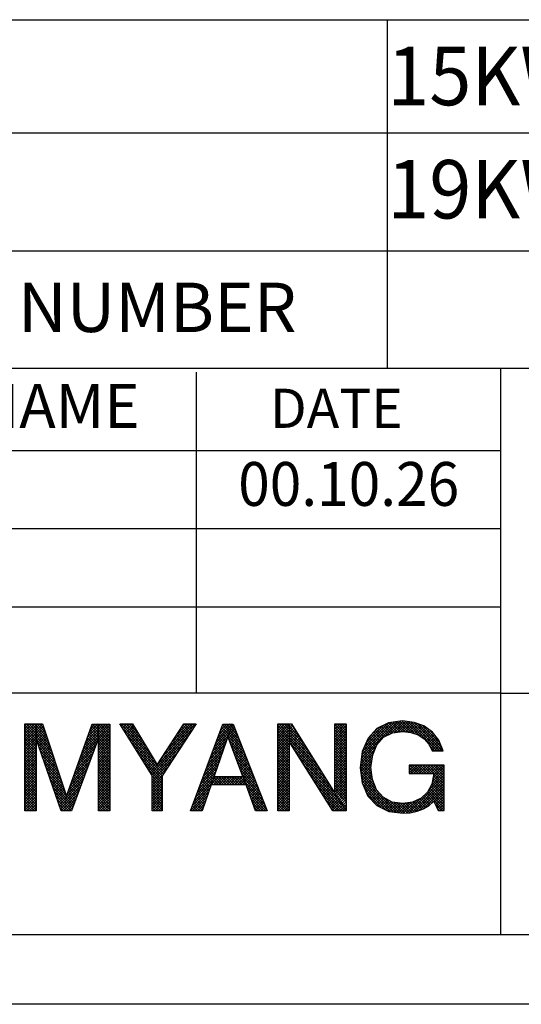
# Model space of a CAD drawing. Extents: x 5 to 2486, y 5 to 1775.
# Drawn here: x 1586 to 1792, y 5 to 409 of the extents above; entities that cross this region are included whole.
import ezdxf
from ezdxf.enums import TextEntityAlignment as Align

# ---------------------------------------------------------------- set-up
doc = ezdxf.new("R2010")
doc.units = 0
doc.header["$LTSCALE"] = 20
doc.header["$MEASUREMENT"] = 0
doc.layers.get('0').update_dxf_attribs({"linetype": 'CONTINUOUS'})
for name, color, linetype in [('LOGO', 5, 'CONTINUOUS'), ('NEEDLE', 2, 'CONTINUOUS'), ('TEXT', 4, 'CONTINUOUS'), ('THIN', 3, 'CONTINUOUS')]:
    doc.layers.add(name, color=color, linetype=linetype)
doc.styles.add('GULIM', font='GulimChe.ttf', dxfattribs={"width": 0.95})
doc.styles.get("Standard").update_dxf_attribs({"font": 'TXT.shx'})

# ---------------------------------------------------------------- blocks, each defined once
blk = doc.blocks.new('*X8')
at = {"color": 0}
for p, q in [((434.762, 22.165), (435.427, 22.83)), ((434.762, 22.342), (435.25, 22.83)), ((434.762, 22.519), (435.073, 22.83)), ((434.762, 22.696), (434.896, 22.83)), ((434.762, 21.988), (435.516, 22.743)), ((435.516, 21.982), (434.762, 22.736)), ((434.762, 21.812), (435.516, 22.566)), ((435.516, 21.805), (434.762, 22.559)), ((435.516, 22.159), (434.845, 22.83)), ((435.516, 22.336), (435.022, 22.83)), ((435.516, 22.512), (435.199, 22.83)), ((435.516, 22.689), (435.375, 22.83)), ((435.516, 22.566), (435.78, 22.83)), ((435.516, 22.743), (435.603, 22.83)), ((435.516, 22.389), (435.939, 22.811)), ((436.208, 21.997), (435.516, 22.689)), ((435.516, 22.212), (435.983, 22.679)), ((435.516, 22.035), (436.027, 22.546)), ((436.296, 21.733), (435.516, 22.512)), ((436.121, 22.261), (435.552, 22.83)), ((436.033, 22.525), (435.729, 22.83)), ((435.946, 22.79), (435.906, 22.83)), ((438.964, 21.948), (439.692, 22.676)), ((439.062, 22.223), (439.658, 22.819)), ((439.161, 22.498), (439.481, 22.819)), ((439.692, 22.049), (439.182, 22.558)), ((439.692, 22.226), (439.229, 22.689)), ((439.259, 22.773), (439.304, 22.819)), ((439.692, 22.403), (439.276, 22.819)), ((439.692, 22.579), (439.453, 22.819)), ((439.692, 22.756), (439.629, 22.819)), ((439.692, 22.145), (440.365, 22.819)), ((439.692, 22.322), (440.188, 22.819)), ((439.692, 22.499), (440.012, 22.819)), ((439.692, 22.676), (439.835, 22.819)), ((440.457, 21.991), (439.692, 22.756)), ((439.692, 21.968), (440.457, 22.734)), ((440.457, 21.814), (439.692, 22.579)), ((439.692, 21.792), (440.457, 22.557)), ((440.457, 22.168), (439.806, 22.819)), ((440.457, 22.344), (439.983, 22.819)), ((440.457, 22.521), (440.16, 22.819)), ((440.457, 22.698), (440.336, 22.819)), ((434.762, 21.635), (435.516, 22.389)), ((435.516, 21.628), (434.762, 22.382)), ((434.762, 21.458), (435.516, 22.212)), ((435.516, 21.452), (434.762, 22.206)), ((434.762, 21.281), (435.516, 22.035)), ((435.516, 21.275), (434.762, 22.029)), ((434.762, 21.105), (435.516, 21.859)), ((435.516, 21.098), (434.762, 21.852)), ((435.516, 21.859), (436.071, 22.413)), ((436.383, 21.468), (435.516, 22.336)), ((436.471, 21.204), (435.516, 22.159)), ((436.558, 20.94), (435.516, 21.982)), ((435.551, 21.717), (436.115, 22.28)), ((435.597, 21.586), (436.158, 22.147)), ((435.642, 21.454), (436.202, 22.015)), ((435.688, 21.323), (436.246, 21.882)), ((438.571, 20.847), (439.692, 21.968)), ((438.669, 21.123), (439.692, 22.145)), ((438.767, 21.398), (439.692, 22.322)), ((438.866, 21.673), (439.692, 22.499)), ((439.504, 21.353), (438.95, 21.907)), ((439.551, 21.482), (438.996, 22.037)), ((439.599, 21.611), (439.043, 22.168)), ((439.647, 21.74), (439.089, 22.298)), ((439.692, 21.872), (439.136, 22.428)), ((440.457, 21.637), (439.692, 22.403)), ((439.692, 21.615), (440.457, 22.38)), ((440.457, 21.46), (439.692, 22.226)), ((439.692, 21.438), (440.457, 22.203)), ((440.457, 21.284), (439.692, 22.049)), ((439.692, 21.261), (440.457, 22.027)), ((440.457, 21.107), (439.692, 21.872)), ((439.692, 21.085), (440.457, 21.85)), ((434.762, 20.928), (435.516, 21.682)), ((435.516, 20.921), (434.762, 21.675)), ((434.762, 20.751), (435.516, 21.505)), ((435.516, 20.745), (434.762, 21.499)), ((434.762, 20.574), (435.516, 21.328)), ((435.516, 20.568), (434.762, 21.322)), ((436.646, 20.675), (435.523, 21.799)), ((436.734, 20.411), (435.617, 21.528)), ((436.821, 20.147), (435.711, 21.257)), ((435.733, 21.192), (436.29, 21.749)), ((435.779, 21.061), (436.334, 21.616)), ((435.825, 20.93), (436.378, 21.483)), ((435.87, 20.798), (436.422, 21.351)), ((435.916, 20.667), (436.466, 21.218)), ((438.276, 20.022), (439.443, 21.189)), ((438.374, 20.297), (439.547, 21.47)), ((438.472, 20.572), (439.65, 21.75)), ((439.265, 20.708), (438.717, 21.256)), ((439.313, 20.837), (438.763, 21.386)), ((439.36, 20.966), (438.81, 21.517)), ((439.408, 21.095), (438.856, 21.647)), ((439.456, 21.224), (438.903, 21.777)), ((440.457, 20.93), (439.692, 21.695)), ((439.692, 20.908), (440.457, 21.673)), ((440.457, 20.753), (439.692, 21.519)), ((439.692, 20.731), (440.457, 21.496)), ((440.457, 20.577), (439.692, 21.342)), ((439.692, 20.554), (440.457, 21.32)), ((434.762, 20.397), (435.516, 21.152)), ((435.516, 20.391), (434.762, 21.145)), ((434.762, 20.221), (435.516, 20.975)), ((435.516, 20.214), (434.762, 20.968)), ((434.762, 20.044), (435.516, 20.798)), ((435.516, 20.037), (434.762, 20.792)), ((434.762, 19.867), (435.516, 20.621)), ((435.516, 19.861), (434.762, 20.615)), ((436.909, 19.882), (435.805, 20.986)), ((436.996, 19.618), (435.899, 20.715)), ((435.961, 20.536), (436.51, 21.085)), ((436.007, 20.405), (436.554, 20.952)), ((436.052, 20.274), (436.598, 20.819)), ((436.098, 20.142), (436.642, 20.687)), ((436.144, 20.011), (436.686, 20.554)), ((438.079, 19.472), (439.236, 20.628)), ((438.177, 19.747), (439.339, 20.909)), ((439.026, 20.063), (438.484, 20.605)), ((439.074, 20.192), (438.531, 20.735)), ((439.122, 20.321), (438.577, 20.865)), ((439.17, 20.45), (438.624, 20.996)), ((439.217, 20.579), (438.67, 21.126)), ((440.457, 20.4), (439.692, 21.165)), ((439.692, 20.377), (440.457, 21.143)), ((440.457, 20.223), (439.692, 20.988)), ((439.692, 20.201), (440.457, 20.966)), ((440.457, 20.046), (439.692, 20.812)), ((439.692, 20.024), (440.457, 20.789)), ((440.457, 19.869), (439.692, 20.635)), ((439.692, 19.847), (440.457, 20.612)), ((434.762, 19.69), (435.516, 20.444)), ((435.516, 19.684), (434.762, 20.438)), ((434.762, 19.514), (435.516, 20.268)), ((435.516, 19.507), (434.762, 20.261)), ((434.762, 19.337), (435.516, 20.091)), ((435.516, 19.33), (434.762, 20.084)), ((434.762, 19.16), (435.516, 19.914)), ((435.516, 19.154), (434.762, 19.908)), ((437.084, 19.354), (435.993, 20.444)), ((437.171, 19.09), (436.087, 20.173)), ((437.259, 18.825), (436.181, 19.902)), ((436.189, 19.88), (436.73, 20.421)), ((436.235, 19.749), (436.774, 20.288)), ((436.28, 19.618), (436.818, 20.155)), ((436.326, 19.486), (436.862, 20.023)), ((436.372, 19.355), (436.906, 19.89)), ((437.882, 18.922), (439.028, 20.068)), ((437.981, 19.197), (439.132, 20.348)), ((438.788, 19.417), (438.251, 19.954)), ((438.836, 19.546), (438.298, 20.084)), ((438.883, 19.675), (438.344, 20.214)), ((438.931, 19.804), (438.391, 20.345)), ((438.979, 19.934), (438.438, 20.475)), ((440.457, 19.693), (439.692, 20.458)), ((439.692, 19.67), (440.457, 20.436)), ((440.457, 19.516), (439.692, 20.281)), ((439.692, 19.494), (440.457, 20.259)), ((440.457, 19.339), (439.692, 20.104)), ((439.692, 19.317), (440.457, 20.082)), ((440.457, 19.162), (439.692, 19.928)), ((439.692, 19.14), (440.457, 19.905)), ((434.762, 18.983), (435.516, 19.737)), ((435.516, 18.977), (434.762, 19.731)), ((434.762, 18.806), (435.516, 19.561)), ((435.516, 18.8), (434.762, 19.554)), ((434.762, 18.63), (435.516, 19.384)), ((435.516, 18.623), (434.762, 19.377)), ((434.762, 18.453), (435.516, 19.207)), ((435.516, 18.446), (434.762, 19.201)), ((437.346, 18.561), (436.276, 19.632)), ((437.434, 18.297), (436.37, 19.361)), ((436.417, 19.224), (436.95, 19.757)), ((436.463, 19.093), (436.994, 19.624)), ((436.508, 18.962), (437.038, 19.491)), ((436.554, 18.831), (437.082, 19.359)), ((436.599, 18.699), (437.126, 19.226)), ((437.587, 18.096), (438.717, 19.226)), ((437.686, 18.371), (438.821, 19.507)), ((437.784, 18.646), (438.925, 19.787)), ((438.549, 18.772), (438.019, 19.303)), ((438.597, 18.901), (438.065, 19.433)), ((438.645, 19.03), (438.112, 19.563)), ((438.693, 19.159), (438.158, 19.693)), ((438.74, 19.288), (438.205, 19.824)), ((440.457, 18.986), (439.692, 19.751)), ((439.692, 18.963), (440.457, 19.729)), ((440.457, 18.809), (439.692, 19.574)), ((439.692, 18.786), (440.457, 19.552)), ((440.457, 18.632), (439.692, 19.397)), ((439.692, 18.61), (440.457, 19.375)), ((440.457, 18.455), (439.692, 19.221)), ((439.692, 18.433), (440.457, 19.198)), ((434.762, 18.276), (435.516, 19.03)), ((435.516, 18.27), (434.762, 19.024)), ((434.762, 18.099), (435.516, 18.853)), ((435.516, 18.093), (434.762, 18.847)), ((434.762, 17.923), (435.516, 18.677)), ((435.516, 17.916), (434.762, 18.67)), ((437.521, 18.032), (436.464, 19.09)), ((438.025, 17.352), (436.558, 18.819)), ((436.645, 18.568), (437.17, 19.093)), ((437.977, 17.223), (436.652, 18.548)), ((436.691, 18.437), (437.214, 18.96)), ((436.736, 18.306), (437.258, 18.827)), ((436.782, 18.175), (437.302, 18.695)), ((436.827, 18.043), (437.346, 18.562)), ((437.055, 17.387), (438.614, 18.946)), ((437.101, 17.256), (438.51, 18.665)), ((438.311, 18.127), (437.786, 18.652)), ((438.359, 18.256), (437.832, 18.782)), ((438.406, 18.385), (437.879, 18.912)), ((438.454, 18.514), (437.926, 19.042)), ((438.502, 18.643), (437.972, 19.172)), ((440.457, 18.278), (439.692, 19.044)), ((439.692, 18.256), (440.457, 19.021)), ((440.457, 18.102), (439.692, 18.867)), ((439.692, 18.079), (440.457, 18.845)), ((440.457, 17.925), (439.692, 18.69)), ((439.692, 17.903), (440.457, 18.668)), ((434.762, 17.746), (435.516, 18.5)), ((435.516, 17.739), (434.762, 18.493)), ((434.762, 17.569), (435.516, 18.323)), ((435.516, 17.563), (434.762, 18.317)), ((434.762, 17.392), (435.516, 18.146)), ((435.516, 17.386), (434.762, 18.14)), ((434.762, 17.215), (435.516, 17.97)), ((435.516, 17.209), (434.762, 17.963)), ((437.929, 17.094), (436.746, 18.277)), ((437.856, 16.991), (436.84, 18.006)), ((436.873, 17.912), (437.39, 18.429)), ((436.919, 17.781), (437.434, 18.296)), ((436.964, 17.65), (437.478, 18.163)), ((437.01, 17.519), (437.522, 18.031)), ((437.146, 17.125), (438.406, 18.385)), ((437.192, 16.994), (438.303, 18.104)), ((438.072, 17.481), (437.553, 18)), ((438.12, 17.61), (437.6, 18.131)), ((438.168, 17.739), (437.646, 18.261)), ((438.215, 17.868), (437.693, 18.391)), ((438.263, 17.998), (437.739, 18.521)), ((440.457, 17.748), (439.692, 18.513)), ((439.692, 17.726), (440.457, 18.491)), ((440.457, 17.571), (439.692, 18.337)), ((439.692, 17.549), (440.457, 18.314)), ((440.457, 17.395), (439.692, 18.16)), ((439.692, 17.372), (440.457, 18.138)), ((440.457, 17.218), (439.692, 17.983)), ((439.692, 17.195), (440.457, 17.961)), ((434.762, 17.039), (435.516, 17.793)), ((435.516, 17.032), (434.762, 17.786)), ((435.381, 16.991), (434.762, 17.61)), ((435.204, 16.991), (434.762, 17.433)), ((435.027, 16.991), (434.762, 17.256)), ((434.891, 16.991), (435.516, 17.616)), ((435.068, 16.991), (435.516, 17.439)), ((435.244, 16.991), (435.516, 17.262)), ((437.679, 16.991), (436.934, 17.735)), ((437.502, 16.991), (437.029, 17.464)), ((437.366, 16.991), (438.199, 17.824)), ((437.542, 16.991), (438.095, 17.544)), ((437.719, 16.991), (437.992, 17.263)), ((440.457, 17.041), (439.692, 17.806)), ((439.692, 17.019), (440.457, 17.784)), ((440.331, 16.991), (439.692, 17.63)), ((440.154, 16.991), (439.692, 17.453)), ((439.977, 16.991), (439.692, 17.276)), ((439.84, 16.991), (440.457, 17.607)), ((440.017, 16.991), (440.457, 17.43)), ((440.194, 16.991), (440.457, 17.254)), ((434.851, 16.991), (434.762, 17.079)), ((435.421, 16.991), (435.516, 17.086)), ((437.325, 16.991), (437.123, 17.193)), ((439.8, 16.991), (439.692, 17.099)), ((440.371, 16.991), (440.457, 17.077))]:
    blk.add_line(p, q, dxfattribs=at)
blk = doc.blocks.new('*X9')
at = {"color": 0}
for p, q in [((441.181, 22.751), (441.256, 22.826)), ((443.147, 20.892), (441.213, 22.826)), ((441.249, 22.642), (441.433, 22.826)), ((443.413, 20.449), (441.296, 22.566)), ((441.317, 22.533), (441.61, 22.826)), ((441.385, 22.424), (441.787, 22.826)), ((442.882, 21.334), (441.39, 22.826)), ((441.452, 22.315), (441.963, 22.826)), ((441.52, 22.206), (442.044, 22.73)), ((442.616, 21.776), (441.567, 22.826)), ((441.588, 22.097), (442.11, 22.619)), ((441.656, 21.988), (442.177, 22.509)), ((442.351, 22.218), (441.743, 22.826)), ((442.085, 22.66), (441.92, 22.826)), ((444.009, 20.629), (446.206, 22.826)), ((444.334, 21.13), (446.029, 22.826)), ((444.659, 21.632), (445.852, 22.826)), ((444.984, 22.134), (445.676, 22.826)), ((445.736, 22.015), (445.233, 22.518)), ((445.806, 22.122), (445.302, 22.626)), ((445.309, 22.636), (445.499, 22.826)), ((445.875, 22.229), (445.372, 22.733)), ((445.945, 22.336), (445.456, 22.826)), ((446.015, 22.443), (445.632, 22.826)), ((446.085, 22.55), (445.809, 22.826)), ((446.155, 22.657), (445.986, 22.826)), ((446.225, 22.764), (446.163, 22.826)), ((444.129, 19.556), (441.588, 22.097)), ((441.724, 21.879), (442.243, 22.398)), ((441.792, 21.77), (442.309, 22.288)), ((441.86, 21.661), (442.375, 22.177)), ((441.927, 21.552), (442.442, 22.067)), ((441.995, 21.443), (442.508, 21.956)), ((442.063, 21.335), (442.574, 21.846)), ((443.216, 19.483), (445.71, 21.977)), ((443.684, 20.127), (446.044, 22.487)), ((445.317, 21.374), (444.816, 21.875)), ((445.386, 21.481), (444.885, 21.982)), ((445.456, 21.588), (444.955, 22.089)), ((445.526, 21.695), (445.024, 22.196)), ((445.596, 21.802), (445.094, 22.304)), ((445.666, 21.909), (445.163, 22.411)), ((444.059, 19.45), (441.88, 21.629)), ((442.131, 21.226), (442.641, 21.735)), ((442.199, 21.117), (442.707, 21.625)), ((442.267, 21.008), (442.773, 21.514)), ((442.334, 20.899), (442.84, 21.404)), ((442.402, 20.79), (442.906, 21.294)), ((442.47, 20.681), (442.972, 21.183)), ((443.284, 19.374), (445.377, 21.466)), ((444.897, 20.732), (444.399, 21.231)), ((444.967, 20.839), (444.468, 21.338)), ((445.037, 20.946), (444.538, 21.445)), ((445.107, 21.053), (444.607, 21.553)), ((445.177, 21.16), (444.677, 21.66)), ((445.247, 21.267), (444.746, 21.767)), ((443.99, 19.342), (442.172, 21.16)), ((443.99, 19.165), (442.464, 20.691)), ((442.538, 20.572), (443.039, 21.073)), ((442.606, 20.463), (443.105, 20.962)), ((442.674, 20.354), (443.171, 20.852)), ((442.742, 20.245), (443.237, 20.741)), ((442.809, 20.136), (443.304, 20.631)), ((442.877, 20.027), (443.37, 20.52)), ((443.297, 19.21), (445.044, 20.956)), ((444.478, 20.091), (443.982, 20.587)), ((444.548, 20.198), (444.051, 20.694)), ((444.618, 20.305), (444.121, 20.802)), ((444.688, 20.412), (444.19, 20.909)), ((444.758, 20.519), (444.26, 21.016)), ((444.827, 20.626), (444.329, 21.124)), ((443.99, 18.988), (442.756, 20.222)), ((442.945, 19.918), (443.436, 20.41)), ((443.013, 19.81), (443.503, 20.299)), ((443.081, 19.701), (443.569, 20.189)), ((443.149, 19.592), (443.635, 20.078)), ((443.297, 19.033), (444.71, 20.446)), ((443.297, 18.856), (444.377, 19.936)), ((444.199, 19.663), (443.704, 20.158)), ((444.269, 19.77), (443.773, 20.265)), ((444.338, 19.877), (443.843, 20.373)), ((444.408, 19.984), (443.912, 20.48)), ((443.99, 18.811), (443.048, 19.754)), ((443.297, 18.679), (444.043, 19.426)), ((443.99, 18.635), (443.297, 19.328)), ((443.297, 18.503), (443.99, 19.196)), ((443.99, 18.458), (443.297, 19.151)), ((443.297, 18.326), (443.99, 19.019)), ((443.99, 18.281), (443.297, 18.974)), ((443.297, 18.149), (443.99, 18.842)), ((443.99, 18.104), (443.297, 18.797)), ((443.297, 17.972), (443.99, 18.665)), ((443.99, 17.928), (443.297, 18.62)), ((443.297, 17.796), (443.99, 18.488)), ((443.99, 17.751), (443.297, 18.444)), ((443.297, 17.619), (443.99, 18.312)), ((443.99, 17.574), (443.297, 18.267)), ((443.297, 17.442), (443.99, 18.135)), ((443.99, 17.397), (443.297, 18.09)), ((443.297, 17.265), (443.99, 17.958)), ((443.99, 17.22), (443.297, 17.913)), ((443.297, 17.088), (443.99, 17.781)), ((443.99, 17.044), (443.297, 17.737)), ((443.862, 16.995), (443.297, 17.56)), ((443.685, 16.995), (443.297, 17.383)), ((443.509, 16.995), (443.297, 17.206)), ((443.38, 16.995), (443.99, 17.605)), ((443.557, 16.995), (443.99, 17.428)), ((443.734, 16.995), (443.99, 17.251)), ((443.332, 16.995), (443.297, 17.029)), ((443.91, 16.995), (443.99, 17.074))]:
    blk.add_line(p, q, dxfattribs=at)
blk = doc.blocks.new('*X10')
at = {"color": 0}
for p, q in [((447.585, 21.553), (448.603, 22.572)), ((447.689, 21.834), (448.674, 22.819)), ((447.793, 22.115), (448.497, 22.819)), ((447.897, 22.396), (448.32, 22.819)), ((448.45, 22.13), (447.975, 22.605)), ((448.001, 22.677), (448.143, 22.819)), ((448.495, 22.261), (448.023, 22.734)), ((448.541, 22.392), (448.115, 22.819)), ((448.587, 22.523), (448.291, 22.819)), ((448.632, 22.654), (448.468, 22.819)), ((448.509, 22.3), (448.821, 22.613)), ((449.032, 22.078), (448.587, 22.523)), ((448.603, 22.572), (448.772, 22.74)), ((448.917, 22.37), (448.632, 22.654)), ((448.678, 22.785), (448.645, 22.819)), ((448.803, 22.661), (448.678, 22.785)), ((447.376, 20.991), (448.414, 22.029)), ((447.48, 21.272), (448.509, 22.3)), ((448.215, 21.481), (447.736, 21.96)), ((448.261, 21.612), (447.783, 22.089)), ((448.306, 21.743), (447.831, 22.218)), ((448.352, 21.874), (447.879, 22.347)), ((448.404, 21.999), (447.927, 22.476)), ((449.49, 20.913), (448.404, 21.999)), ((448.414, 22.029), (448.871, 22.486)), ((448.434, 21.872), (448.921, 22.359)), ((449.375, 21.204), (448.45, 22.13)), ((448.483, 21.744), (448.971, 22.232)), ((449.261, 21.496), (448.495, 22.261)), ((448.531, 21.615), (449.021, 22.105)), ((449.146, 21.787), (448.541, 22.392)), ((448.579, 21.487), (449.071, 21.978)), ((448.627, 21.358), (449.121, 21.852)), ((447.064, 20.148), (448.117, 21.201)), ((447.168, 20.429), (448.212, 21.473)), ((447.272, 20.71), (448.307, 21.745)), ((447.94, 20.695), (447.449, 21.186)), ((447.986, 20.826), (447.497, 21.315)), ((448.031, 20.957), (447.544, 21.444)), ((448.077, 21.088), (447.592, 21.573)), ((448.123, 21.219), (447.64, 21.702)), ((448.169, 21.35), (447.688, 21.831)), ((449.604, 20.622), (448.483, 21.743)), ((449.719, 20.33), (448.589, 21.46)), ((448.675, 21.229), (449.171, 21.725)), ((449.834, 20.039), (448.695, 21.178)), ((448.724, 21.101), (449.221, 21.598)), ((448.772, 20.972), (449.27, 21.471)), ((448.82, 20.844), (449.32, 21.344)), ((448.868, 20.715), (449.37, 21.217)), ((446.855, 19.586), (447.926, 20.657)), ((446.96, 19.867), (448.022, 20.929)), ((447.711, 20.041), (447.21, 20.541)), ((447.756, 20.172), (447.257, 20.67)), ((447.802, 20.302), (447.305, 20.799)), ((447.848, 20.433), (447.353, 20.928)), ((447.894, 20.564), (447.401, 21.057)), ((449.948, 19.748), (448.801, 20.895)), ((450.063, 19.456), (448.907, 20.612)), ((448.917, 20.587), (449.42, 21.09)), ((448.965, 20.458), (449.47, 20.963)), ((449.013, 20.33), (449.52, 20.836)), ((449.061, 20.201), (449.57, 20.71)), ((449.109, 20.072), (449.62, 20.583)), ((446.647, 19.024), (447.736, 20.113)), ((446.751, 19.305), (447.831, 20.385)), ((447.481, 19.386), (446.971, 19.897)), ((447.527, 19.517), (447.018, 20.026)), ((447.573, 19.648), (447.066, 20.155)), ((447.619, 19.779), (447.114, 20.284)), ((447.665, 19.91), (447.162, 20.413)), ((450.177, 19.165), (449.013, 20.329)), ((450.292, 18.874), (449.119, 20.046)), ((449.158, 19.944), (449.67, 20.456)), ((449.206, 19.815), (449.719, 20.329)), ((449.254, 19.687), (449.769, 20.202)), ((449.302, 19.558), (449.819, 20.075)), ((449.351, 19.43), (449.869, 19.948)), ((446.335, 18.181), (447.45, 19.297)), ((446.439, 18.462), (447.545, 19.569)), ((446.543, 18.743), (447.641, 19.841)), ((447.262, 18.722), (446.731, 19.252)), ((447.307, 18.853), (446.779, 19.381)), ((447.353, 18.984), (446.827, 19.51)), ((447.399, 19.115), (446.875, 19.639)), ((447.444, 19.246), (446.923, 19.768)), ((447.279, 18.773), (447.792, 19.286)), ((447.374, 19.044), (447.616, 19.286)), ((447.418, 18.734), (447.969, 19.286)), ((447.956, 18.734), (447.444, 19.246)), ((448.133, 18.734), (447.581, 19.286)), ((447.595, 18.734), (448.146, 19.286)), ((448.31, 18.734), (447.758, 19.286)), ((447.772, 18.734), (448.323, 19.286)), ((448.486, 18.734), (447.935, 19.286)), ((447.948, 18.734), (448.5, 19.286)), ((448.663, 18.734), (448.112, 19.286)), ((448.125, 18.734), (448.676, 19.286)), ((448.84, 18.734), (448.289, 19.286)), ((448.302, 18.734), (448.853, 19.286)), ((449.017, 18.734), (448.465, 19.286)), ((448.479, 18.734), (449.03, 19.286)), ((449.193, 18.734), (448.642, 19.286)), ((448.655, 18.734), (449.207, 19.286)), ((449.37, 18.734), (448.819, 19.286)), ((448.832, 18.734), (449.383, 19.286)), ((449.547, 18.734), (448.996, 19.286)), ((449.559, 18.899), (449.172, 19.286)), ((450.406, 18.582), (449.226, 19.763)), ((450.521, 18.291), (449.332, 19.48)), ((449.46, 19.175), (449.349, 19.286)), ((449.399, 19.301), (449.919, 19.821)), ((449.457, 19.183), (449.969, 19.694)), ((449.504, 19.053), (450.019, 19.568)), ((449.551, 18.923), (450.069, 19.441)), ((449.598, 18.793), (450.119, 19.314)), ((446.126, 17.619), (447.279, 18.773)), ((446.23, 17.9), (447.374, 19.044)), ((447.033, 18.066), (446.492, 18.607)), ((447.079, 18.197), (446.54, 18.736)), ((447.125, 18.328), (446.588, 18.865)), ((447.17, 18.46), (446.636, 18.994)), ((447.216, 18.591), (446.684, 19.123)), ((447.426, 18.734), (447.307, 18.853)), ((447.602, 18.734), (447.353, 18.984)), ((447.779, 18.734), (447.399, 19.115)), ((449.009, 18.734), (449.457, 19.183)), ((449.186, 18.734), (449.504, 19.053)), ((449.363, 18.734), (449.551, 18.923)), ((450.635, 18), (449.46, 19.175)), ((449.539, 18.734), (449.598, 18.793)), ((450.75, 17.708), (449.559, 18.899)), ((449.644, 18.663), (450.169, 19.187)), ((450.864, 17.417), (449.658, 18.623)), ((449.691, 18.533), (450.218, 19.06)), ((449.738, 18.403), (450.268, 18.933)), ((449.784, 18.272), (450.318, 18.806)), ((449.831, 18.142), (450.368, 18.679)), ((449.878, 18.012), (450.418, 18.553)), ((445.918, 17.058), (447.09, 18.23)), ((446.022, 17.339), (447.185, 18.501)), ((446.028, 16.991), (446.996, 17.959)), ((446.805, 17.411), (446.253, 17.962)), ((446.85, 17.542), (446.301, 18.091)), ((446.896, 17.673), (446.349, 18.22)), ((446.942, 17.804), (446.397, 18.349)), ((446.988, 17.935), (446.445, 18.478)), ((450.979, 17.126), (449.758, 18.347)), ((450.949, 16.979), (449.857, 18.071)), ((449.924, 17.882), (450.468, 18.426)), ((449.971, 17.752), (450.518, 18.299)), ((450.018, 17.622), (450.568, 18.172)), ((450.065, 17.492), (450.618, 18.045)), ((450.111, 17.362), (450.667, 17.918)), ((446.341, 16.991), (446.014, 17.317)), ((446.518, 16.991), (446.062, 17.446)), ((446.668, 17.018), (446.11, 17.575)), ((446.713, 17.149), (446.158, 17.704)), ((446.204, 16.991), (446.901, 17.687)), ((446.759, 17.28), (446.205, 17.833)), ((446.381, 16.991), (446.807, 17.416)), ((450.772, 16.979), (449.956, 17.796)), ((450.595, 16.979), (450.055, 17.52)), ((450.418, 16.979), (450.154, 17.244)), ((450.158, 17.232), (450.717, 17.791)), ((450.205, 17.102), (450.767, 17.664)), ((450.259, 16.979), (450.817, 17.537)), ((450.436, 16.979), (450.867, 17.411)), ((450.613, 16.979), (450.917, 17.284)), ((445.988, 16.991), (445.919, 17.06)), ((446.164, 16.991), (445.966, 17.189)), ((446.558, 16.991), (446.712, 17.145)), ((450.789, 16.979), (450.967, 17.157)), ((450.966, 16.979), (451.017, 17.03))]:
    blk.add_line(p, q, dxfattribs=at)
blk = doc.blocks.new('*X3')
at = {"color": 0}
for p, q in [((452.523, 22.779), (452.57, 22.826)), ((452.523, 22.602), (452.696, 22.775)), ((452.523, 22.426), (452.764, 22.666)), ((453.192, 21.984), (452.523, 22.653)), ((452.523, 22.249), (452.832, 22.557)), ((453.489, 21.51), (452.523, 22.476)), ((452.523, 22.072), (452.9, 22.449)), ((452.523, 21.895), (452.968, 22.34)), ((453.787, 21.036), (452.523, 22.299)), ((452.523, 21.718), (453.036, 22.232)), ((454.084, 20.561), (452.523, 22.122)), ((454.382, 20.087), (452.523, 21.945)), ((452.56, 21.579), (453.105, 22.123)), ((452.628, 21.47), (453.173, 22.014)), ((452.697, 21.362), (453.241, 21.906)), ((454.679, 19.613), (452.523, 21.769)), ((454.976, 19.139), (452.6, 21.515)), ((452.765, 21.253), (453.309, 21.797)), ((452.833, 21.145), (453.377, 21.688)), ((452.901, 21.036), (453.445, 21.58)), ((452.97, 20.928), (453.513, 21.471)), ((453.038, 20.819), (453.582, 21.363)), ((453.106, 20.711), (453.65, 21.254)), ((455.274, 18.664), (452.9, 21.038)), ((453.175, 20.602), (453.718, 21.145)), ((455.571, 18.19), (453.2, 20.561)), ((453.243, 20.494), (453.786, 21.037)), ((453.311, 20.385), (453.854, 20.928)), ((453.379, 20.277), (453.922, 20.819)), ((453.448, 20.168), (453.99, 20.711)), ((453.516, 20.06), (454.059, 20.602)), ((455.869, 17.716), (453.5, 20.085)), ((453.584, 19.951), (454.127, 20.493)), ((453.653, 19.843), (454.195, 20.385)), ((453.721, 19.734), (454.263, 20.276)), ((453.789, 19.626), (454.331, 20.168)), ((453.857, 19.517), (454.399, 20.059)), ((453.926, 19.409), (454.467, 19.95)), ((456.166, 17.242), (453.8, 19.608)), ((453.994, 19.3), (454.536, 19.842)), ((454.062, 19.192), (454.604, 19.733)), ((454.13, 19.083), (454.672, 19.624)), ((454.199, 18.975), (454.74, 19.516)), ((454.267, 18.866), (454.808, 19.407)), ((454.335, 18.758), (454.876, 19.298)), ((456.236, 16.995), (454.1, 19.131)), ((456.06, 16.995), (454.4, 18.654)), ((454.404, 18.649), (454.944, 19.19)), ((454.472, 18.541), (455.013, 19.081)), ((454.54, 18.432), (455.081, 18.973)), ((454.608, 18.324), (455.149, 18.864)), ((454.677, 18.215), (455.217, 18.755)), ((454.745, 18.107), (455.285, 18.647)), ((454.813, 17.998), (455.353, 18.538)), ((455.883, 16.995), (454.7, 18.177)), ((454.881, 17.89), (455.421, 18.429)), ((454.95, 17.781), (455.489, 18.321)), ((455.018, 17.673), (455.558, 18.212)), ((455.086, 17.564), (455.626, 18.103)), ((455.155, 17.456), (455.694, 17.995)), ((455.223, 17.347), (455.762, 17.886)), ((455.706, 16.995), (455.001, 17.7)), ((455.291, 17.239), (455.83, 17.778)), ((455.529, 16.995), (455.301, 17.224)), ((455.359, 17.13), (455.898, 17.669)), ((455.428, 17.022), (455.966, 17.56)), ((455.578, 16.995), (456.035, 17.452)), ((455.754, 16.995), (456.103, 17.343)), ((455.931, 16.995), (456.171, 17.234)), ((456.108, 16.995), (456.239, 17.126)), ((456.285, 16.995), (456.307, 17.017))]:
    blk.add_line(p, q, dxfattribs=at)
blk = doc.blocks.new('*X4')
at = {"color": 0}
for p, q in [((455.576, 22.119), (456.282, 22.826)), ((455.576, 22.296), (456.105, 22.826)), ((455.576, 22.473), (455.929, 22.826)), ((455.576, 22.65), (455.752, 22.826)), ((456.343, 22.014), (455.576, 22.782)), ((455.576, 21.942), (456.343, 22.71)), ((456.343, 21.838), (455.576, 22.605)), ((455.576, 21.766), (456.343, 22.533)), ((456.343, 22.191), (455.709, 22.826)), ((456.343, 22.368), (455.886, 22.826)), ((456.343, 22.545), (456.062, 22.826)), ((456.343, 22.721), (456.239, 22.826)), ((456.343, 21.661), (455.576, 22.429)), ((455.576, 21.589), (456.343, 22.357)), ((456.343, 21.484), (455.576, 22.252)), ((455.576, 21.412), (456.343, 22.18)), ((456.343, 21.307), (455.576, 22.075)), ((455.576, 21.235), (456.343, 22.003)), ((456.343, 21.13), (455.576, 21.898)), ((455.576, 21.059), (456.343, 21.826)), ((456.343, 20.954), (455.576, 21.721)), ((455.576, 20.882), (456.343, 21.65)), ((456.343, 20.777), (455.576, 21.545)), ((455.576, 20.705), (456.343, 21.473)), ((456.343, 20.6), (455.576, 21.368)), ((455.576, 20.528), (456.343, 21.296)), ((456.343, 20.423), (455.576, 21.191)), ((455.576, 20.351), (456.343, 21.119)), ((456.343, 20.247), (455.576, 21.014)), ((455.576, 20.175), (456.343, 20.942)), ((456.343, 20.07), (455.576, 20.838)), ((455.576, 19.998), (456.343, 20.766)), ((456.343, 19.893), (455.576, 20.661)), ((455.576, 19.821), (456.343, 20.589)), ((456.343, 19.716), (455.576, 20.484)), ((455.576, 19.644), (456.343, 20.412)), ((456.343, 19.539), (455.576, 20.307)), ((455.576, 19.468), (456.343, 20.235)), ((456.343, 19.363), (455.576, 20.13)), ((455.576, 19.291), (456.343, 20.059)), ((456.343, 19.186), (455.576, 19.954)), ((455.576, 19.114), (456.343, 19.882)), ((456.343, 19.009), (455.576, 19.777)), ((455.576, 18.937), (456.343, 19.705)), ((456.343, 18.832), (455.576, 19.6)), ((455.576, 18.76), (456.343, 19.528)), ((456.343, 18.656), (455.576, 19.423)), ((455.576, 18.584), (456.343, 19.351)), ((456.343, 18.479), (455.576, 19.247)), ((455.576, 18.407), (456.343, 19.175)), ((456.343, 18.302), (455.576, 19.07)), ((455.576, 18.23), (456.343, 18.998)), ((456.343, 18.125), (455.576, 18.893)), ((456.343, 17.948), (455.576, 18.716)), ((456.343, 17.772), (455.576, 18.539)), ((455.626, 18.103), (456.343, 18.821)), ((455.694, 17.995), (456.343, 18.644)), ((456.343, 17.595), (455.576, 18.363)), ((455.762, 17.886), (456.343, 18.468)), ((455.83, 17.778), (456.343, 18.291)), ((455.898, 17.669), (456.343, 18.114)), ((455.966, 17.56), (456.343, 17.937)), ((456.343, 17.241), (455.869, 17.716)), ((456.035, 17.452), (456.343, 17.76)), ((456.103, 17.343), (456.343, 17.584)), ((456.343, 17.065), (456.166, 17.242)), ((456.171, 17.234), (456.343, 17.407)), ((456.239, 17.126), (456.343, 17.23)), ((456.307, 17.017), (456.343, 17.053))]:
    blk.add_line(p, q, dxfattribs=at)
blk = doc.blocks.new('*X5')
at = {"color": 0}
for p, q in [((457.371, 20.556), (459.791, 22.976)), ((457.396, 20.757), (459.586, 22.947)), ((457.42, 20.958), (459.381, 22.919)), ((457.552, 21.267), (459.172, 22.887)), ((457.687, 21.579), (458.823, 22.715)), ((457.953, 22.022), (458.474, 22.542)), ((459.006, 22.003), (458.469, 22.54)), ((459.125, 22.061), (458.588, 22.599)), ((459.243, 22.12), (458.706, 22.657)), ((459.362, 22.178), (458.824, 22.715)), ((459.487, 22.23), (458.943, 22.774)), ((458.984, 21.992), (459.996, 23.004)), ((459.644, 22.249), (459.061, 22.832)), ((459.802, 22.268), (459.179, 22.891)), ((459.332, 22.163), (460.183, 23.015)), ((459.96, 22.287), (459.334, 22.913)), ((460.117, 22.306), (459.489, 22.934)), ((459.588, 22.242), (460.34, 22.994)), ((460.306, 22.295), (459.645, 22.956)), ((459.789, 22.267), (460.496, 22.973)), ((460.504, 22.274), (459.8, 22.977)), ((460.709, 22.245), (459.955, 22.999)), ((459.99, 22.291), (460.652, 22.953)), ((460.966, 22.164), (460.111, 23.02)), ((460.184, 22.308), (460.808, 22.932)), ((461.269, 22.039), (460.309, 22.998)), ((460.343, 22.291), (460.954, 22.902)), ((460.503, 22.274), (461.086, 22.857)), ((462.465, 21.019), (460.513, 22.971)), ((460.663, 22.257), (461.218, 22.812)), ((462.642, 21.019), (460.717, 22.944)), ((460.8, 22.217), (461.349, 22.766)), ((462.818, 21.019), (460.926, 22.911)), ((460.934, 22.174), (461.481, 22.721)), ((461.069, 22.132), (461.601, 22.665)), ((462.753, 21.261), (461.195, 22.819)), ((461.199, 22.086), (461.704, 22.591)), ((461.305, 22.015), (461.807, 22.517)), ((462.634, 21.557), (461.464, 22.727)), ((458.381, 21.391), (457.855, 21.916)), ((458.457, 21.492), (457.941, 22.008)), ((458.541, 21.584), (458.026, 22.1)), ((458.625, 21.677), (458.111, 22.192)), ((458.71, 21.77), (458.196, 22.283)), ((458.794, 21.862), (458.281, 22.375)), ((458.888, 21.945), (458.366, 22.467)), ((461.41, 21.943), (461.91, 22.444)), ((461.516, 21.872), (462.014, 22.37)), ((461.613, 21.792), (462.117, 22.296)), ((461.693, 21.695), (462.202, 22.205)), ((461.772, 21.598), (462.279, 22.105)), ((461.852, 21.501), (462.356, 22.005)), ((461.921, 21.394), (462.433, 21.905)), ((462.332, 22.037), (461.96, 22.408)), ((457.347, 20.355), (458.38, 21.388)), ((458.103, 20.608), (457.519, 21.192)), ((458.125, 20.763), (457.573, 21.315)), ((458.176, 20.889), (457.626, 21.439)), ((458.227, 21.014), (457.68, 21.562)), ((458.279, 21.14), (457.733, 21.685)), ((458.33, 21.265), (457.786, 21.809)), ((462.288, 21.019), (461.93, 21.378)), ((461.983, 21.278), (462.51, 21.806)), ((462.044, 21.163), (462.578, 21.697)), ((462.105, 21.048), (462.629, 21.571)), ((462.254, 21.019), (462.679, 21.445)), ((462.431, 21.019), (462.73, 21.319)), ((462.608, 21.019), (462.781, 21.193)), ((457.299, 19.954), (458.136, 20.79)), ((457.301, 19.778), (458.099, 20.577)), ((457.323, 20.155), (458.258, 21.089)), ((458.022, 19.982), (457.38, 20.625)), ((458.043, 20.138), (457.399, 20.782)), ((458.063, 20.295), (457.417, 20.94)), ((458.083, 20.452), (457.466, 21.069)), ((462.784, 21.019), (462.832, 21.067)), ((458.089, 19.208), (457.304, 19.993)), ((457.321, 19.622), (458.073, 20.374)), ((458.066, 19.408), (457.323, 20.151)), ((457.341, 19.465), (458.047, 20.171)), ((458.042, 19.608), (457.342, 20.309)), ((458.019, 19.808), (457.361, 20.467)), ((457.362, 19.309), (458.021, 19.968)), ((460.576, 19.871), (460.75, 20.046)), ((460.576, 19.694), (460.927, 20.046)), ((460.576, 19.518), (461.104, 20.046)), ((460.995, 19.484), (460.576, 19.903)), ((461.171, 19.484), (460.61, 20.046)), ((460.719, 19.484), (461.281, 20.046)), ((461.348, 19.484), (460.787, 20.046)), ((460.896, 19.484), (461.457, 20.046)), ((461.525, 19.484), (460.963, 20.046)), ((461.073, 19.484), (461.634, 20.046)), ((461.702, 19.484), (461.14, 20.046)), ((461.249, 19.484), (461.811, 20.046)), ((461.879, 19.484), (461.317, 20.046)), ((461.426, 19.484), (461.988, 20.046)), ((462.055, 19.484), (461.494, 20.046)), ((461.603, 19.484), (462.164, 20.046)), ((462.935, 18.781), (461.671, 20.046)), ((461.78, 19.484), (462.341, 20.046)), ((462.935, 18.958), (461.847, 20.046)), ((461.956, 19.484), (462.518, 20.046)), ((462.935, 19.135), (462.024, 20.046)), ((462.133, 19.484), (462.695, 20.046)), ((462.175, 19.173), (462.935, 19.933)), ((462.935, 19.312), (462.201, 20.046)), ((462.215, 19.39), (462.872, 20.046)), ((462.935, 19.489), (462.378, 20.046)), ((462.935, 19.665), (462.554, 20.046)), ((462.935, 19.842), (462.731, 20.046)), ((462.935, 20.019), (462.908, 20.046)), ((458.148, 18.972), (457.295, 19.826)), ((458.269, 18.675), (457.321, 19.623)), ((458.471, 18.296), (457.347, 19.419)), ((459.717, 16.873), (457.374, 19.216)), ((457.382, 19.152), (458.021, 19.792)), ((457.402, 18.996), (458.04, 19.633)), ((457.426, 18.843), (458.058, 19.475)), ((457.48, 18.72), (458.076, 19.317)), ((460.557, 16.848), (462.935, 19.226)), ((460.818, 19.484), (460.576, 19.727)), ((460.641, 19.484), (460.576, 19.55)), ((461.85, 18.318), (462.935, 19.402)), ((462.068, 18.712), (462.935, 19.579)), ((462.136, 18.956), (462.935, 19.756)), ((462.935, 18.605), (462.205, 19.334)), ((459.514, 16.899), (457.4, 19.013)), ((459.312, 16.924), (457.452, 18.784)), ((457.534, 18.597), (458.095, 19.158)), ((457.587, 18.474), (458.13, 19.017)), ((457.641, 18.351), (458.181, 18.891)), ((457.695, 18.228), (458.232, 18.765)), ((457.748, 18.105), (458.283, 18.639)), ((460.769, 16.882), (462.935, 19.049)), ((460.995, 16.932), (462.935, 18.872)), ((461.25, 17.011), (462.935, 18.695)), ((462.935, 17.721), (462.024, 18.632)), ((462.935, 17.898), (462.087, 18.746)), ((462.935, 18.074), (462.123, 18.887)), ((462.935, 18.251), (462.15, 19.036)), ((462.935, 18.428), (462.178, 19.185)), ((459.043, 17.017), (457.589, 18.471)), ((458.69, 17.193), (457.726, 18.157)), ((457.802, 17.982), (458.334, 18.514)), ((457.886, 17.889), (458.385, 18.388)), ((457.971, 17.797), (458.47, 18.296)), ((458.056, 17.705), (458.555, 18.204)), ((458.141, 17.614), (458.64, 18.113)), ((458.226, 17.522), (458.725, 18.021)), ((458.311, 17.43), (458.81, 17.929)), ((461.997, 17.421), (461.488, 17.93)), ((461.534, 17.118), (462.935, 18.518)), ((462.091, 17.504), (461.579, 18.017)), ((462.184, 17.588), (461.669, 18.103)), ((462.935, 17.014), (461.759, 18.189)), ((462.935, 17.19), (461.835, 18.29)), ((462.935, 17.367), (461.898, 18.404)), ((462.935, 17.544), (461.961, 18.518)), ((462.156, 17.563), (462.935, 18.342)), ((462.286, 17.516), (462.935, 18.165)), ((462.342, 17.395), (462.935, 17.988)), ((458.397, 17.339), (458.916, 17.858)), ((458.515, 17.28), (459.03, 17.795)), ((458.633, 17.222), (459.144, 17.733)), ((458.751, 17.163), (459.259, 17.67)), ((458.869, 17.104), (459.373, 17.608)), ((459.919, 16.848), (458.9, 17.866)), ((458.987, 17.045), (459.507, 17.565)), ((459.104, 16.986), (459.664, 17.545)), ((459.23, 16.935), (459.82, 17.525)), ((460.121, 16.822), (459.29, 17.653)), ((459.387, 16.915), (459.977, 17.504)), ((459.544, 16.895), (460.133, 17.484)), ((460.293, 16.827), (459.562, 17.558)), ((459.701, 16.875), (460.33, 17.504)), ((460.457, 16.84), (459.765, 17.532)), ((459.858, 16.855), (460.532, 17.53)), ((460.621, 16.853), (459.968, 17.506)), ((460.015, 16.836), (460.735, 17.556)), ((460.768, 16.882), (460.168, 17.483)), ((460.174, 16.818), (461.017, 17.661)), ((460.913, 16.914), (460.324, 17.503)), ((460.365, 16.833), (461.343, 17.81)), ((461.058, 16.946), (460.481, 17.523)), ((461.192, 16.989), (460.637, 17.544)), ((461.321, 17.037), (460.794, 17.564)), ((461.449, 17.086), (460.919, 17.616)), ((461.571, 17.14), (461.04, 17.671)), ((461.683, 17.205), (461.161, 17.727)), ((461.795, 17.27), (461.282, 17.783)), ((461.904, 17.338), (461.398, 17.844)), ((462.768, 17.004), (462.312, 17.46)), ((462.398, 17.274), (462.935, 17.811)), ((462.454, 17.153), (462.935, 17.635)), ((462.51, 17.033), (462.935, 17.458)), ((462.658, 17.004), (462.935, 17.281)), ((462.591, 17.004), (462.465, 17.131)), ((462.835, 17.004), (462.935, 17.104))]:
    blk.add_line(p, q, dxfattribs=at)
blk = doc.blocks.new('*X11')
at = {"color": 0}
for p, q in [((451.755, 22.188), (452.393, 22.826)), ((451.755, 22.365), (452.216, 22.826)), ((451.755, 22.542), (452.04, 22.826)), ((451.755, 22.718), (451.863, 22.826)), ((451.755, 22.011), (452.523, 22.779)), ((452.523, 21.945), (451.755, 22.713)), ((451.755, 21.835), (452.523, 22.602)), ((452.523, 21.769), (451.755, 22.536)), ((452.523, 22.122), (451.82, 22.826)), ((452.523, 22.299), (451.996, 22.826)), ((452.523, 22.476), (452.173, 22.826)), ((452.523, 22.653), (452.35, 22.826)), ((451.755, 21.658), (452.523, 22.426)), ((452.523, 21.592), (451.755, 22.36)), ((451.755, 21.481), (452.523, 22.249)), ((452.523, 21.415), (451.755, 22.183)), ((451.755, 21.304), (452.523, 22.072)), ((452.523, 21.238), (451.755, 22.006)), ((451.755, 21.127), (452.523, 21.895)), ((452.523, 21.062), (451.755, 21.829)), ((451.755, 20.951), (452.523, 21.718)), ((452.523, 20.885), (451.755, 21.653)), ((451.755, 20.774), (452.523, 21.542)), ((452.523, 20.708), (451.755, 21.476)), ((451.755, 20.597), (452.523, 21.365)), ((452.523, 20.531), (451.755, 21.299)), ((451.755, 20.42), (452.523, 21.188)), ((452.523, 20.354), (451.755, 21.122)), ((451.755, 20.244), (452.523, 21.011)), ((452.523, 20.178), (451.755, 20.945)), ((451.755, 20.067), (452.523, 20.835)), ((452.523, 20.001), (451.755, 20.769)), ((451.755, 19.89), (452.523, 20.658)), ((452.523, 19.824), (451.755, 20.592)), ((451.755, 19.713), (452.523, 20.481)), ((452.523, 19.647), (451.755, 20.415)), ((451.755, 19.536), (452.523, 20.304)), ((452.523, 19.471), (451.755, 20.238)), ((451.755, 19.36), (452.523, 20.127)), ((452.523, 19.294), (451.755, 20.062)), ((451.755, 19.183), (452.523, 19.951)), ((452.523, 19.117), (451.755, 19.885)), ((451.755, 19.006), (452.523, 19.774)), ((452.523, 18.94), (451.755, 19.708)), ((451.755, 18.829), (452.523, 19.597)), ((452.523, 18.763), (451.755, 19.531)), ((451.755, 18.653), (452.523, 19.42)), ((452.523, 18.587), (451.755, 19.354)), ((451.755, 18.476), (452.523, 19.244)), ((452.523, 18.41), (451.755, 19.178)), ((451.755, 18.299), (452.523, 19.067)), ((452.523, 18.233), (451.755, 19.001)), ((451.755, 18.122), (452.523, 18.89)), ((452.523, 18.056), (451.755, 18.824)), ((451.755, 17.945), (452.523, 18.713)), ((452.523, 17.88), (451.755, 18.647)), ((451.755, 17.769), (452.523, 18.536)), ((452.523, 17.703), (451.755, 18.471)), ((451.755, 17.592), (452.523, 18.36)), ((452.523, 17.526), (451.755, 18.294)), ((451.755, 17.415), (452.523, 18.183)), ((452.523, 17.349), (451.755, 18.117)), ((451.755, 17.238), (452.523, 18.006)), ((452.523, 17.172), (451.755, 17.94)), ((451.755, 17.062), (452.523, 17.829)), ((452.524, 16.995), (451.755, 17.763)), ((452.347, 16.995), (451.755, 17.587)), ((452.171, 16.995), (451.755, 17.41)), ((451.994, 16.995), (451.755, 17.233)), ((451.865, 16.995), (452.523, 17.653)), ((452.042, 16.995), (452.523, 17.476)), ((452.219, 16.995), (452.523, 17.299)), ((451.817, 16.995), (451.755, 17.056)), ((452.396, 16.995), (452.523, 17.122))]:
    blk.add_line(p, q, dxfattribs=at)

msp = doc.modelspace()

# ---------------------------------------------------------------- linework, layer by layer
at = {"layer": 'LOGO'}
for p, q in [((1743.14, 121.29), (1737.36, 120.49)), ((1747.88, 120.66), (1743.14, 121.29)), ((1588.23, 84.45), (1588.23, 120.11)), ((1588.23, 120.11), (1595.38, 120.11)), ((1592.84, 120.11), (1592.84, 84.45)), ((1595.38, 120.11), (1605.21, 90.43)), ((1605.21, 90.43), (1615.8, 120.05)), ((1615.8, 120.05), (1623.01, 120.05)), ((1618.34, 84.45), (1618.34, 120.05)), ((1623.01, 120.05), (1623.01, 84.45)), ((1627.15, 120.09), (1632.35, 120.09)), ((1640.36, 98.88), (1627.15, 120.09)), ((1632.35, 120.09), (1642.47, 103.23)), ((1642.47, 103.23), (1653.4, 120.09)), ((1658.49, 120.09), (1644.59, 98.83)), ((1653.4, 120.09), (1658.49, 120.09)), ((1656.21, 84.45), (1669.41, 120.05)), ((1656.21, 84.45), (1669.41, 120.05)), ((1673.29, 120.05), (1660.89, 84.45)), ((1669.41, 120.05), (1673.6, 120.05)), ((1669.41, 120.05), (1673.6, 120.05)), ((1673.6, 120.05), (1687.63, 84.39)), ((1673.6, 120.05), (1687.63, 84.39)), ((1692.02, 84.48), (1692.02, 120.09)), ((1692.02, 120.09), (1697.56, 120.09)), ((1696.7, 120.09), (1696.7, 84.48)), ((1697.56, 120.09), (1719.9, 84.48)), ((1715.35, 91.74), (1715.35, 120.09)), ((1715.35, 120.09), (1720.03, 120.09)), ((1720.03, 120.09), (1720.03, 84.48)), ((1732.61, 118.15), (1729.01, 114.26)), ((1737.36, 120.49), (1732.61, 118.15)), ((1751.89, 119.29), (1747.88, 120.66)), ((1755.49, 116.72), (1751.89, 119.29)), ((1603.08, 84.45), (1592.84, 113.93)), ((1618.34, 114.21), (1607.34, 84.45)), ((1671.47, 114.96), (1665.7, 98.47)), ((1677.66, 98.47), (1671.47, 114.96)), ((1677.66, 98.47), (1671.47, 114.96)), ((1729.01, 114.26), (1726.61, 108.71)), ((1732.56, 111.52), (1735.36, 114.6)), ((1735.36, 114.6), (1739.08, 116.43)), ((1739.08, 116.43), (1743.31, 116.95)), ((1743.31, 116.95), (1746.51, 116.6)), ((1746.51, 116.6), (1749.6, 115.63)), ((1749.6, 115.63), (1752.06, 113.97)), ((1752.06, 113.97), (1753.89, 111.74)), ((1758, 113.46), (1755.49, 116.72)), ((1759.78, 109.06), (1758, 113.46)), ((1714.55, 84.48), (1696.7, 112.83)), ((1730.9, 107.46), (1732.56, 111.52)), ((1753.89, 111.74), (1755.32, 109.06)), ((1726.61, 108.71), (1725.81, 102.03)), ((1730.21, 102.14), (1730.9, 107.46)), ((1755.32, 109.06), (1759.78, 109.06)), ((1725.81, 102.03), (1726.61, 95.85)), ((1730.79, 97.23), (1730.21, 102.14)), ((1745.88, 103.11), (1745.88, 99.68)), ((1760.29, 103.11), (1745.88, 103.11)), ((1760.29, 84.54), (1760.29, 103.11)), ((1640.36, 84.48), (1640.36, 98.88)), ((1644.59, 98.83), (1644.59, 84.48)), ((1665.7, 98.47), (1677.66, 98.47)), ((1665.77, 98.47), (1677.76, 98.47)), ((1682.81, 84.39), (1677.76, 98.47)), ((1732.5, 93), (1730.79, 97.23)), ((1745.88, 99.68), (1756, 99.68)), ((1756, 99.68), (1755.2, 95.34)), ((1664.6, 95.1), (1660.89, 84.45)), ((1678.96, 95.1), (1664.6, 95.1)), ((1678.96, 95.1), (1664.6, 95.1)), ((1682.81, 84.39), (1678.96, 95.1)), ((1726.61, 95.85), (1728.96, 90.48)), ((1735.25, 90.02), (1732.5, 93)), ((1755.2, 95.34), (1753.37, 92.02)), ((1728.96, 90.48), (1732.56, 86.59)), ((1738.9, 88.02), (1735.25, 90.02)), ((1750.8, 89.57), (1747.31, 87.97)), ((1753.37, 92.02), (1750.8, 89.57)), ((1732.56, 86.59), (1737.48, 84.14)), ((1743.31, 87.45), (1738.9, 88.02)), ((1747.31, 87.97), (1743.31, 87.45)), ((1749.14, 84.25), (1751.71, 85.22)), ((1751.71, 85.22), (1753.89, 86.48)), ((1753.89, 86.48), (1756, 88.37)), ((1756, 88.37), (1757.78, 84.54)), ((1592.84, 84.45), (1588.23, 84.45)), ((1607.34, 84.45), (1603.08, 84.45)), ((1623.01, 84.45), (1618.34, 84.45)), ((1644.59, 84.48), (1640.36, 84.48)), ((1660.89, 84.45), (1656.21, 84.45)), ((1660.89, 84.45), (1656.21, 84.45)), ((1687.63, 84.39), (1682.81, 84.39)), ((1687.63, 84.39), (1682.81, 84.39)), ((1696.7, 84.48), (1692.02, 84.48)), ((1720.03, 84.48), (1714.55, 84.48)), ((1737.48, 84.14), (1743.37, 83.39)), ((1743.37, 83.39), (1746.28, 83.62)), ((1746.28, 83.62), (1749.14, 84.25)), ((1757.78, 84.54), (1760.29, 84.54)), ((2453.08, 33.51), (35.93, 33.51))]:
    msp.add_line(p, q, dxfattribs=at)
at = {"layer": 'NEEDLE'}
for p, q in [((1437.36, 409.16), (2453.08, 409.16)), ((1737.03, 266.08), (1737.03, 409.16)), ((1437.36, 362.68), (2453.08, 362.68)), ((1437.36, 314.3), (2453.08, 314.3)), ((1658.62, 132.69), (1658.62, 264.48)), ((1437.35, 232.33), (1783.51, 232.33)), ((1783.51, 200.19), (1437.39, 200.19)), ((1783.51, 168.05), (1437.35, 168.05)), ((2485.51, 5), (5, 5))]:
    msp.add_line(p, q, dxfattribs=at)
at = {"layer": 'THIN'}
for p, q in [((1437.36, 266.08), (2451.39, 266.08)), ((1783.51, 132.69), (1783.51, 266.08)), ((1783.51, 132.69), (1437.36, 132.69)), ((1783.51, 33.51), (1783.51, 132.69)), ((1783.51, 132.69), (2372.72, 132.69))]:
    msp.add_line(p, q, dxfattribs=at)

# ---------------------------------------------------------------- block references
at = {"layer": 'LOGO', "xscale": 6.10715478515625, "yscale": 6.10715478515625, "zscale": 6.10715478515625}
for name in ['*X5', '*X8', '*X9', '*X10', '*X11', '*X3', '*X4']:
    msp.add_blockref(name, (-1066.93, -19.31), dxfattribs=at)

# ---------------------------------------------------------------- texts
at = {"layer": 'NEEDLE'}
msp.add_text('PART NUMBER', height=20.25, dxfattribs=at).set_placement((1510.8, 280.95))
at = {"layer": 'NEEDLE', "style": 'GULIM'}
for s, height, p in [('NAME', 18, (1568.15, 241.62)), ('DATE', 16.071, (1688.76, 241.62))]:
    msp.add_text(s, height=height, dxfattribs=at).set_placement(p)
at = {"layer": 'TEXT', "style": 'GULIM', "width": 0.95}
for s, p in [('15KW 6P i=1/30 과 동일', (1736.87, 374.04)), ('19KW 4P i=1/21~1/30 과 동일', (1736.87, 327.56))]:
    msp.add_text(s, height=24, dxfattribs=at).set_placement(p)
msp.add_text('00.10.26', height=18, dxfattribs=at).set_placement((1721.06, 216.26), align=Align.MIDDLE)

doc.saveas('drawing.dxf')
